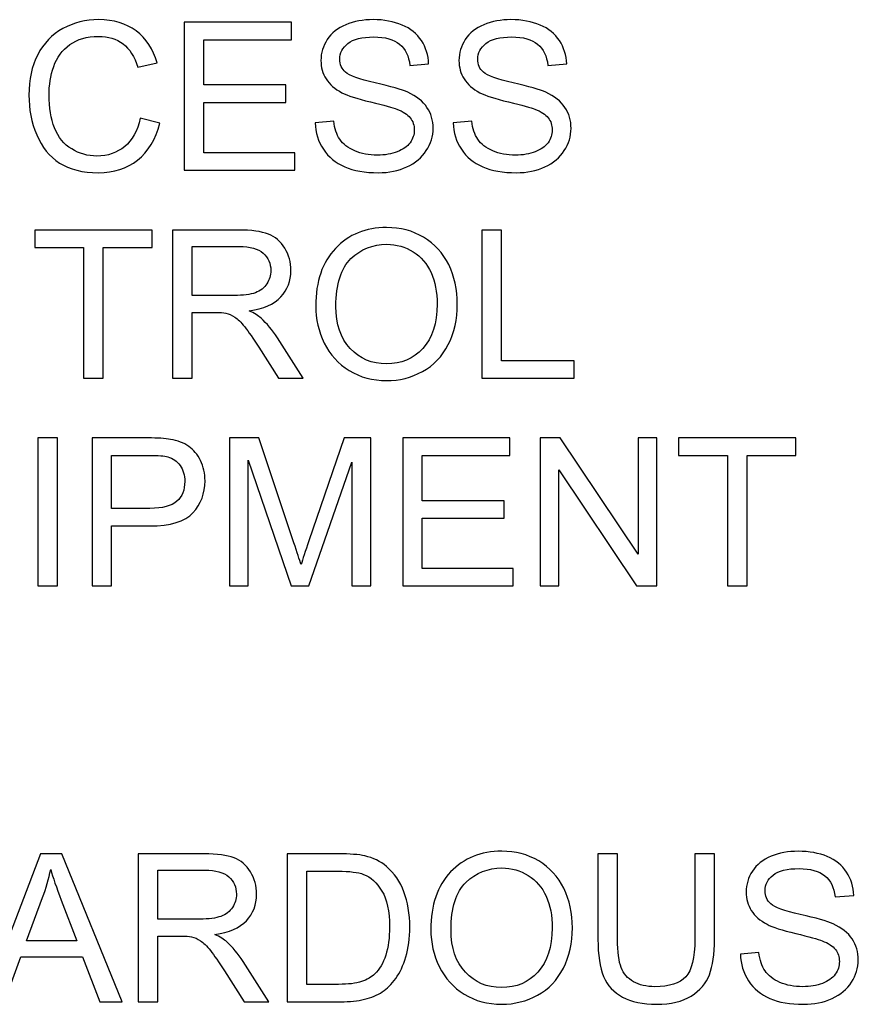
# Model space of a CAD drawing. Extents: x 53 to 296, y 22 to 266.
# Drawn here: x 105 to 114, y 174 to 184 of the extents above; entities that cross this region are included whole.
import ezdxf

# ---------------------------------------------------------------- set-up
doc = ezdxf.new("R2010")
doc.units = 0
doc.header["$LTSCALE"] = 23.1
doc.layers.add('Ebene_1', color=7, linetype='CONTINUOUS')

msp = doc.modelspace()

# ---------------------------------------------------------------- linework, layer by layer
at = {"layer": 'Ebene_1', "color": 2, "linetype": 'CONTINUOUS'}
for points, knots in [([(106.645, 183.465), (106.645, 183.465), (106.845, 183.414), (106.845, 183.414), (106.845, 183.414), (106.803, 183.25), (106.727, 183.124), (106.618, 183.037), (106.618, 183.037), (106.509, 182.951), (106.376, 182.908), (106.218, 182.908), (106.218, 182.908), (106.054, 182.908), (105.922, 182.941), (105.819, 183.007), (105.819, 183.007), (105.717, 183.074), (105.639, 183.17), (105.586, 183.296), (105.586, 183.296), (105.533, 183.423), (105.506, 183.558), (105.506, 183.703), (105.506, 183.703), (105.506, 183.86), (105.536, 183.998), (105.596, 184.115), (105.596, 184.115), (105.656, 184.233), (105.742, 184.322), (105.854, 184.383), (105.854, 184.383), (105.965, 184.444), (106.087, 184.475), (106.221, 184.475), (106.221, 184.475), (106.372, 184.475), (106.5, 184.436), (106.603, 184.359), (106.603, 184.359), (106.707, 184.282), (106.778, 184.173), (106.819, 184.033), (106.819, 184.033), (106.819, 184.033), (106.622, 183.987), (106.622, 183.987), (106.622, 183.987), (106.587, 184.097), (106.536, 184.177), (106.469, 184.228), (106.469, 184.228), (106.402, 184.278), (106.318, 184.303), (106.217, 184.303), (106.217, 184.303), (106.1, 184.303), (106.003, 184.275), (105.925, 184.219), (105.925, 184.219), (105.847, 184.163), (105.792, 184.089), (105.76, 183.994), (105.76, 183.994), (105.728, 183.901), (105.712, 183.804), (105.712, 183.704), (105.712, 183.704), (105.712, 183.575), (105.731, 183.462), (105.769, 183.366), (105.769, 183.366), (105.806, 183.27), (105.865, 183.198), (105.944, 183.151), (105.944, 183.151), (106.023, 183.103), (106.109, 183.079), (106.201, 183.079), (106.201, 183.079), (106.314, 183.079), (106.408, 183.112), (106.486, 183.176), (106.486, 183.176), (106.564, 183.241), (106.617, 183.337), (106.645, 183.465)], [0, 0, 0, 0, 0.045455, 0.045455, 0.045455, 0.045455, 0.090909, 0.090909, 0.090909, 0.090909, 0.136364, 0.136364, 0.136364, 0.136364, 0.181818, 0.181818, 0.181818, 0.181818, 0.227273, 0.227273, 0.227273, 0.227273, 0.272727, 0.272727, 0.272727, 0.272727, 0.318182, 0.318182, 0.318182, 0.318182, 0.363636, 0.363636, 0.363636, 0.363636, 0.409091, 0.409091, 0.409091, 0.409091, 0.454545, 0.454545, 0.454545, 0.454545, 0.5, 0.5, 0.5, 0.5, 0.545455, 0.545455, 0.545455, 0.545455, 0.590909, 0.590909, 0.590909, 0.590909, 0.636364, 0.636364, 0.636364, 0.636364, 0.681818, 0.681818, 0.681818, 0.681818, 0.727273, 0.727273, 0.727273, 0.727273, 0.772727, 0.772727, 0.772727, 0.772727, 0.818182, 0.818182, 0.818182, 0.818182, 0.863636, 0.863636, 0.863636, 0.863636, 0.909091, 0.909091, 0.909091, 0.909091, 0.954545, 0.954545, 0.954545, 0.954545, 1, 1, 1, 1]), ([(107.096, 182.934), (107.096, 182.934), (107.096, 184.449), (107.096, 184.449), (107.096, 184.449), (107.096, 184.449), (108.192, 184.449), (108.192, 184.449), (108.192, 184.449), (108.192, 184.449), (108.192, 184.27), (108.192, 184.27), (108.192, 184.27), (108.192, 184.27), (107.297, 184.27), (107.297, 184.27), (107.297, 184.27), (107.297, 184.27), (107.297, 183.806), (107.297, 183.806), (107.297, 183.806), (107.297, 183.806), (108.135, 183.806), (108.135, 183.806), (108.135, 183.806), (108.135, 183.806), (108.135, 183.628), (108.135, 183.628), (108.135, 183.628), (108.135, 183.628), (107.297, 183.628), (107.297, 183.628), (107.297, 183.628), (107.297, 183.628), (107.297, 183.112), (107.297, 183.112), (107.297, 183.112), (107.297, 183.112), (108.227, 183.112), (108.227, 183.112), (108.227, 183.112), (108.227, 183.112), (108.227, 182.934), (108.227, 182.934), (108.227, 182.934), (108.227, 182.934), (107.096, 182.934), (107.096, 182.934)], [0, 0, 0, 0, 0.083333, 0.083333, 0.083333, 0.083333, 0.166667, 0.166667, 0.166667, 0.166667, 0.25, 0.25, 0.25, 0.25, 0.333333, 0.333333, 0.333333, 0.333333, 0.416667, 0.416667, 0.416667, 0.416667, 0.5, 0.5, 0.5, 0.5, 0.583333, 0.583333, 0.583333, 0.583333, 0.666667, 0.666667, 0.666667, 0.666667, 0.75, 0.75, 0.75, 0.75, 0.833333, 0.833333, 0.833333, 0.833333, 0.916667, 0.916667, 0.916667, 0.916667, 1, 1, 1, 1]), ([(108.436, 183.42), (108.436, 183.42), (108.625, 183.437), (108.625, 183.437), (108.625, 183.437), (108.634, 183.361), (108.654, 183.299), (108.687, 183.25), (108.687, 183.25), (108.72, 183.202), (108.771, 183.163), (108.84, 183.133), (108.84, 183.133), (108.908, 183.103), (108.986, 183.088), (109.072, 183.088), (109.072, 183.088), (109.149, 183.088), (109.216, 183.099), (109.275, 183.122), (109.275, 183.122), (109.333, 183.145), (109.377, 183.176), (109.406, 183.215), (109.406, 183.215), (109.434, 183.255), (109.449, 183.298), (109.449, 183.345), (109.449, 183.345), (109.449, 183.393), (109.435, 183.434), (109.407, 183.47), (109.407, 183.47), (109.379, 183.505), (109.334, 183.535), (109.271, 183.559), (109.271, 183.559), (109.23, 183.575), (109.14, 183.599), (109.001, 183.633), (109.001, 183.633), (108.862, 183.666), (108.764, 183.698), (108.709, 183.727), (108.709, 183.727), (108.636, 183.765), (108.582, 183.812), (108.547, 183.868), (108.547, 183.868), (108.511, 183.924), (108.494, 183.987), (108.494, 184.057), (108.494, 184.057), (108.494, 184.133), (108.515, 184.205), (108.559, 184.271), (108.559, 184.271), (108.602, 184.338), (108.665, 184.388), (108.749, 184.423), (108.749, 184.423), (108.832, 184.457), (108.925, 184.475), (109.027, 184.475), (109.027, 184.475), (109.139, 184.475), (109.238, 184.456), (109.324, 184.42), (109.324, 184.42), (109.41, 184.384), (109.476, 184.331), (109.522, 184.261), (109.522, 184.261), (109.568, 184.19), (109.593, 184.111), (109.596, 184.022), (109.596, 184.022), (109.596, 184.022), (109.404, 184.007), (109.404, 184.007), (109.404, 184.007), (109.393, 184.103), (109.359, 184.176), (109.299, 184.224), (109.299, 184.224), (109.239, 184.273), (109.152, 184.298), (109.035, 184.298), (109.035, 184.298), (108.914, 184.298), (108.826, 184.276), (108.77, 184.231), (108.77, 184.231), (108.715, 184.187), (108.687, 184.133), (108.687, 184.07), (108.687, 184.07), (108.687, 184.016), (108.706, 183.971), (108.746, 183.936), (108.746, 183.936), (108.784, 183.901), (108.885, 183.865), (109.048, 183.828), (109.048, 183.828), (109.211, 183.791), (109.323, 183.759), (109.383, 183.732), (109.383, 183.732), (109.471, 183.691), (109.537, 183.639), (109.579, 183.577), (109.579, 183.577), (109.621, 183.515), (109.642, 183.443), (109.642, 183.362), (109.642, 183.362), (109.642, 183.281), (109.619, 183.205), (109.572, 183.134), (109.572, 183.134), (109.526, 183.062), (109.46, 183.007), (109.373, 182.967), (109.373, 182.967), (109.287, 182.928), (109.19, 182.908), (109.082, 182.908), (109.082, 182.908), (108.944, 182.908), (108.83, 182.928), (108.737, 182.968), (108.737, 182.968), (108.644, 183.008), (108.572, 183.068), (108.519, 183.148), (108.519, 183.148), (108.466, 183.228), (108.438, 183.319), (108.436, 183.42)], [0, 0, 0, 0, 0.028571, 0.028571, 0.028571, 0.028571, 0.057143, 0.057143, 0.057143, 0.057143, 0.085714, 0.085714, 0.085714, 0.085714, 0.114286, 0.114286, 0.114286, 0.114286, 0.142857, 0.142857, 0.142857, 0.142857, 0.171429, 0.171429, 0.171429, 0.171429, 0.2, 0.2, 0.2, 0.2, 0.228571, 0.228571, 0.228571, 0.228571, 0.257143, 0.257143, 0.257143, 0.257143, 0.285714, 0.285714, 0.285714, 0.285714, 0.314286, 0.314286, 0.314286, 0.314286, 0.342857, 0.342857, 0.342857, 0.342857, 0.371429, 0.371429, 0.371429, 0.371429, 0.4, 0.4, 0.4, 0.4, 0.428571, 0.428571, 0.428571, 0.428571, 0.457143, 0.457143, 0.457143, 0.457143, 0.485714, 0.485714, 0.485714, 0.485714, 0.514286, 0.514286, 0.514286, 0.514286, 0.542857, 0.542857, 0.542857, 0.542857, 0.571429, 0.571429, 0.571429, 0.571429, 0.6, 0.6, 0.6, 0.6, 0.628571, 0.628571, 0.628571, 0.628571, 0.657143, 0.657143, 0.657143, 0.657143, 0.685714, 0.685714, 0.685714, 0.685714, 0.714286, 0.714286, 0.714286, 0.714286, 0.742857, 0.742857, 0.742857, 0.742857, 0.771429, 0.771429, 0.771429, 0.771429, 0.8, 0.8, 0.8, 0.8, 0.828571, 0.828571, 0.828571, 0.828571, 0.857143, 0.857143, 0.857143, 0.857143, 0.885714, 0.885714, 0.885714, 0.885714, 0.914286, 0.914286, 0.914286, 0.914286, 0.942857, 0.942857, 0.942857, 0.942857, 0.971429, 0.971429, 0.971429, 0.971429, 1, 1, 1, 1]), ([(109.848, 183.42), (109.848, 183.42), (110.037, 183.437), (110.037, 183.437), (110.037, 183.437), (110.046, 183.361), (110.066, 183.299), (110.099, 183.25), (110.099, 183.25), (110.132, 183.202), (110.183, 183.163), (110.251, 183.133), (110.251, 183.133), (110.32, 183.103), (110.398, 183.088), (110.484, 183.088), (110.484, 183.088), (110.561, 183.088), (110.628, 183.099), (110.686, 183.122), (110.686, 183.122), (110.745, 183.145), (110.789, 183.176), (110.817, 183.215), (110.817, 183.215), (110.846, 183.255), (110.86, 183.298), (110.86, 183.345), (110.86, 183.345), (110.86, 183.393), (110.847, 183.434), (110.819, 183.47), (110.819, 183.47), (110.791, 183.505), (110.746, 183.535), (110.683, 183.559), (110.683, 183.559), (110.642, 183.575), (110.552, 183.599), (110.413, 183.633), (110.413, 183.633), (110.274, 183.666), (110.176, 183.698), (110.12, 183.727), (110.12, 183.727), (110.048, 183.765), (109.994, 183.812), (109.958, 183.868), (109.958, 183.868), (109.923, 183.924), (109.906, 183.987), (109.906, 184.057), (109.906, 184.057), (109.906, 184.133), (109.927, 184.205), (109.97, 184.271), (109.97, 184.271), (110.014, 184.338), (110.077, 184.388), (110.161, 184.423), (110.161, 184.423), (110.244, 184.457), (110.337, 184.475), (110.438, 184.475), (110.438, 184.475), (110.551, 184.475), (110.65, 184.456), (110.736, 184.42), (110.736, 184.42), (110.822, 184.384), (110.888, 184.331), (110.934, 184.261), (110.934, 184.261), (110.98, 184.19), (111.005, 184.111), (111.008, 184.022), (111.008, 184.022), (111.008, 184.022), (110.816, 184.007), (110.816, 184.007), (110.816, 184.007), (110.805, 184.103), (110.77, 184.176), (110.711, 184.224), (110.711, 184.224), (110.651, 184.273), (110.563, 184.298), (110.447, 184.298), (110.447, 184.298), (110.326, 184.298), (110.237, 184.276), (110.182, 184.231), (110.182, 184.231), (110.126, 184.187), (110.098, 184.133), (110.098, 184.07), (110.098, 184.07), (110.098, 184.016), (110.118, 183.971), (110.157, 183.936), (110.157, 183.936), (110.196, 183.901), (110.297, 183.865), (110.46, 183.828), (110.46, 183.828), (110.623, 183.791), (110.734, 183.759), (110.795, 183.732), (110.795, 183.732), (110.883, 183.691), (110.948, 183.639), (110.99, 183.577), (110.99, 183.577), (111.032, 183.515), (111.053, 183.443), (111.053, 183.362), (111.053, 183.362), (111.053, 183.281), (111.03, 183.205), (110.984, 183.134), (110.984, 183.134), (110.938, 183.062), (110.872, 183.007), (110.785, 182.967), (110.785, 182.967), (110.699, 182.928), (110.601, 182.908), (110.494, 182.908), (110.494, 182.908), (110.356, 182.908), (110.241, 182.928), (110.149, 182.968), (110.149, 182.968), (110.056, 183.008), (109.983, 183.068), (109.931, 183.148), (109.931, 183.148), (109.878, 183.228), (109.85, 183.319), (109.848, 183.42)], [0, 0, 0, 0, 0.028571, 0.028571, 0.028571, 0.028571, 0.057143, 0.057143, 0.057143, 0.057143, 0.085714, 0.085714, 0.085714, 0.085714, 0.114286, 0.114286, 0.114286, 0.114286, 0.142857, 0.142857, 0.142857, 0.142857, 0.171429, 0.171429, 0.171429, 0.171429, 0.2, 0.2, 0.2, 0.2, 0.228571, 0.228571, 0.228571, 0.228571, 0.257143, 0.257143, 0.257143, 0.257143, 0.285714, 0.285714, 0.285714, 0.285714, 0.314286, 0.314286, 0.314286, 0.314286, 0.342857, 0.342857, 0.342857, 0.342857, 0.371429, 0.371429, 0.371429, 0.371429, 0.4, 0.4, 0.4, 0.4, 0.428571, 0.428571, 0.428571, 0.428571, 0.457143, 0.457143, 0.457143, 0.457143, 0.485714, 0.485714, 0.485714, 0.485714, 0.514286, 0.514286, 0.514286, 0.514286, 0.542857, 0.542857, 0.542857, 0.542857, 0.571429, 0.571429, 0.571429, 0.571429, 0.6, 0.6, 0.6, 0.6, 0.628571, 0.628571, 0.628571, 0.628571, 0.657143, 0.657143, 0.657143, 0.657143, 0.685714, 0.685714, 0.685714, 0.685714, 0.714286, 0.714286, 0.714286, 0.714286, 0.742857, 0.742857, 0.742857, 0.742857, 0.771429, 0.771429, 0.771429, 0.771429, 0.8, 0.8, 0.8, 0.8, 0.828571, 0.828571, 0.828571, 0.828571, 0.857143, 0.857143, 0.857143, 0.857143, 0.885714, 0.885714, 0.885714, 0.885714, 0.914286, 0.914286, 0.914286, 0.914286, 0.942857, 0.942857, 0.942857, 0.942857, 0.971429, 0.971429, 0.971429, 0.971429, 1, 1, 1, 1]), ([(108.441, 181.544), (108.441, 181.795), (108.508, 181.992), (108.643, 182.134), (108.643, 182.134), (108.778, 182.276), (108.952, 182.347), (109.166, 182.347), (109.166, 182.347), (109.306, 182.347), (109.432, 182.314), (109.544, 182.247), (109.544, 182.247), (109.657, 182.18), (109.742, 182.087), (109.801, 181.967), (109.801, 181.967), (109.86, 181.848), (109.889, 181.712), (109.889, 181.561), (109.889, 181.561), (109.889, 181.407), (109.859, 181.27), (109.797, 181.149), (109.797, 181.149), (109.735, 181.027), (109.647, 180.936), (109.533, 180.873), (109.533, 180.873), (109.419, 180.811), (109.297, 180.78), (109.165, 180.78), (109.165, 180.78), (109.022, 180.78), (108.895, 180.814), (108.783, 180.883), (108.783, 180.883), (108.67, 180.952), (108.585, 181.046), (108.528, 181.165), (108.528, 181.165), (108.47, 181.284), (108.441, 181.41), (108.441, 181.544)], [0, 0, 0, 0, 0.090909, 0.090909, 0.090909, 0.090909, 0.181818, 0.181818, 0.181818, 0.181818, 0.272727, 0.272727, 0.272727, 0.272727, 0.363636, 0.363636, 0.363636, 0.363636, 0.454545, 0.454545, 0.454545, 0.454545, 0.545455, 0.545455, 0.545455, 0.545455, 0.636364, 0.636364, 0.636364, 0.636364, 0.727273, 0.727273, 0.727273, 0.727273, 0.818182, 0.818182, 0.818182, 0.818182, 0.909091, 0.909091, 0.909091, 0.909091, 1, 1, 1, 1]), ([(106.066, 180.806), (106.066, 180.806), (106.066, 182.142), (106.066, 182.142), (106.066, 182.142), (106.066, 182.142), (105.567, 182.142), (105.567, 182.142), (105.567, 182.142), (105.567, 182.142), (105.567, 182.321), (105.567, 182.321), (105.567, 182.321), (105.567, 182.321), (106.767, 182.321), (106.767, 182.321), (106.767, 182.321), (106.767, 182.321), (106.767, 182.142), (106.767, 182.142), (106.767, 182.142), (106.767, 182.142), (106.266, 182.142), (106.266, 182.142), (106.266, 182.142), (106.266, 182.142), (106.266, 180.806), (106.266, 180.806), (106.266, 180.806), (106.266, 180.806), (106.066, 180.806), (106.066, 180.806)], [0, 0, 0, 0, 0.125, 0.125, 0.125, 0.125, 0.25, 0.25, 0.25, 0.25, 0.375, 0.375, 0.375, 0.375, 0.5, 0.5, 0.5, 0.5, 0.625, 0.625, 0.625, 0.625, 0.75, 0.75, 0.75, 0.75, 0.875, 0.875, 0.875, 0.875, 1, 1, 1, 1]), ([(106.976, 180.806), (106.976, 180.806), (106.976, 182.321), (106.976, 182.321), (106.976, 182.321), (106.976, 182.321), (107.648, 182.321), (107.648, 182.321), (107.648, 182.321), (107.783, 182.321), (107.886, 182.307), (107.956, 182.28), (107.956, 182.28), (108.026, 182.253), (108.082, 182.205), (108.125, 182.136), (108.125, 182.136), (108.167, 182.067), (108.187, 181.991), (108.187, 181.907), (108.187, 181.907), (108.187, 181.8), (108.153, 181.709), (108.083, 181.636), (108.083, 181.636), (108.014, 181.562), (107.906, 181.515), (107.761, 181.495), (107.761, 181.495), (107.814, 181.469), (107.854, 181.444), (107.881, 181.419), (107.881, 181.419), (107.94, 181.366), (107.995, 181.298), (108.048, 181.218), (108.048, 181.218), (108.048, 181.218), (108.312, 180.806), (108.312, 180.806), (108.312, 180.806), (108.312, 180.806), (108.059, 180.806), (108.059, 180.806), (108.059, 180.806), (108.059, 180.806), (107.859, 181.121), (107.859, 181.121), (107.859, 181.121), (107.8, 181.212), (107.752, 181.281), (107.714, 181.329), (107.714, 181.329), (107.676, 181.378), (107.642, 181.412), (107.612, 181.431), (107.612, 181.431), (107.582, 181.45), (107.552, 181.463), (107.521, 181.471), (107.521, 181.471), (107.498, 181.476), (107.461, 181.478), (107.409, 181.478), (107.409, 181.478), (107.409, 181.478), (107.177, 181.478), (107.177, 181.478), (107.177, 181.478), (107.177, 181.478), (107.177, 180.806), (107.177, 180.806), (107.177, 180.806), (107.177, 180.806), (106.976, 180.806), (106.976, 180.806)], [0, 0, 0, 0, 0.052632, 0.052632, 0.052632, 0.052632, 0.105263, 0.105263, 0.105263, 0.105263, 0.157895, 0.157895, 0.157895, 0.157895, 0.210526, 0.210526, 0.210526, 0.210526, 0.263158, 0.263158, 0.263158, 0.263158, 0.315789, 0.315789, 0.315789, 0.315789, 0.368421, 0.368421, 0.368421, 0.368421, 0.421053, 0.421053, 0.421053, 0.421053, 0.473684, 0.473684, 0.473684, 0.473684, 0.526316, 0.526316, 0.526316, 0.526316, 0.578947, 0.578947, 0.578947, 0.578947, 0.631579, 0.631579, 0.631579, 0.631579, 0.684211, 0.684211, 0.684211, 0.684211, 0.736842, 0.736842, 0.736842, 0.736842, 0.789474, 0.789474, 0.789474, 0.789474, 0.842105, 0.842105, 0.842105, 0.842105, 0.894737, 0.894737, 0.894737, 0.894737, 0.947368, 0.947368, 0.947368, 0.947368, 1, 1, 1, 1]), ([(110.139, 180.806), (110.139, 180.806), (110.139, 182.321), (110.139, 182.321), (110.139, 182.321), (110.139, 182.321), (110.34, 182.321), (110.34, 182.321), (110.34, 182.321), (110.34, 182.321), (110.34, 180.984), (110.34, 180.984), (110.34, 180.984), (110.34, 180.984), (111.086, 180.984), (111.086, 180.984), (111.086, 180.984), (111.086, 180.984), (111.086, 180.806), (111.086, 180.806), (111.086, 180.806), (111.086, 180.806), (110.139, 180.806), (110.139, 180.806)], [0, 0, 0, 0, 0.166667, 0.166667, 0.166667, 0.166667, 0.333333, 0.333333, 0.333333, 0.333333, 0.5, 0.5, 0.5, 0.5, 0.666667, 0.666667, 0.666667, 0.666667, 0.833333, 0.833333, 0.833333, 0.833333, 1, 1, 1, 1]), ([(107.177, 181.652), (107.177, 181.652), (107.608, 181.652), (107.608, 181.652), (107.608, 181.652), (107.699, 181.652), (107.771, 181.661), (107.823, 181.68), (107.823, 181.68), (107.874, 181.7), (107.914, 181.73), (107.941, 181.771), (107.941, 181.771), (107.967, 181.813), (107.981, 181.858), (107.981, 181.907), (107.981, 181.907), (107.981, 181.979), (107.955, 182.038), (107.903, 182.084), (107.903, 182.084), (107.851, 182.13), (107.769, 182.153), (107.656, 182.153), (107.656, 182.153), (107.656, 182.153), (107.177, 182.153), (107.177, 182.153), (107.177, 182.153), (107.177, 182.153), (107.177, 181.652), (107.177, 181.652)], [0, 0, 0, 0, 0.125, 0.125, 0.125, 0.125, 0.25, 0.25, 0.25, 0.25, 0.375, 0.375, 0.375, 0.375, 0.5, 0.5, 0.5, 0.5, 0.625, 0.625, 0.625, 0.625, 0.75, 0.75, 0.75, 0.75, 0.875, 0.875, 0.875, 0.875, 1, 1, 1, 1]), ([(108.647, 181.54), (108.647, 181.358), (108.696, 181.214), (108.794, 181.109), (108.794, 181.109), (108.893, 181.004), (109.016, 180.951), (109.164, 180.951), (109.164, 180.951), (109.315, 180.951), (109.439, 181.004), (109.537, 181.11), (109.537, 181.11), (109.634, 181.217), (109.683, 181.367), (109.683, 181.562), (109.683, 181.562), (109.683, 181.685), (109.662, 181.793), (109.62, 181.885), (109.62, 181.885), (109.579, 181.977), (109.518, 182.048), (109.438, 182.099), (109.438, 182.099), (109.357, 182.149), (109.267, 182.175), (109.167, 182.175), (109.167, 182.175), (109.025, 182.175), (108.903, 182.126), (108.801, 182.029), (108.801, 182.029), (108.699, 181.931), (108.647, 181.768), (108.647, 181.54)], [0, 0, 0, 0, 0.111111, 0.111111, 0.111111, 0.111111, 0.222222, 0.222222, 0.222222, 0.222222, 0.333333, 0.333333, 0.333333, 0.333333, 0.444444, 0.444444, 0.444444, 0.444444, 0.555556, 0.555556, 0.555556, 0.555556, 0.666667, 0.666667, 0.666667, 0.666667, 0.777778, 0.777778, 0.777778, 0.777778, 0.888889, 0.888889, 0.888889, 0.888889, 1, 1, 1, 1]), ([(105.598, 178.678), (105.598, 178.678), (105.598, 180.193), (105.598, 180.193), (105.598, 180.193), (105.598, 180.193), (105.798, 180.193), (105.798, 180.193), (105.798, 180.193), (105.798, 180.193), (105.798, 178.678), (105.798, 178.678), (105.798, 178.678), (105.798, 178.678), (105.598, 178.678), (105.598, 178.678)], [0, 0, 0, 0, 0.25, 0.25, 0.25, 0.25, 0.5, 0.5, 0.5, 0.5, 0.75, 0.75, 0.75, 0.75, 1, 1, 1, 1]), ([(106.152, 178.678), (106.152, 178.678), (106.152, 180.193), (106.152, 180.193), (106.152, 180.193), (106.152, 180.193), (106.723, 180.193), (106.723, 180.193), (106.723, 180.193), (106.824, 180.193), (106.901, 180.188), (106.954, 180.178), (106.954, 180.178), (107.028, 180.166), (107.09, 180.142), (107.141, 180.107), (107.141, 180.107), (107.191, 180.073), (107.231, 180.024), (107.262, 179.961), (107.262, 179.961), (107.293, 179.899), (107.308, 179.83), (107.308, 179.755), (107.308, 179.755), (107.308, 179.626), (107.267, 179.516), (107.185, 179.427), (107.185, 179.427), (107.103, 179.338), (106.955, 179.293), (106.741, 179.293), (106.741, 179.293), (106.741, 179.293), (106.352, 179.293), (106.352, 179.293), (106.352, 179.293), (106.352, 179.293), (106.352, 178.678), (106.352, 178.678), (106.352, 178.678), (106.352, 178.678), (106.152, 178.678), (106.152, 178.678)], [0, 0, 0, 0, 0.090909, 0.090909, 0.090909, 0.090909, 0.181818, 0.181818, 0.181818, 0.181818, 0.272727, 0.272727, 0.272727, 0.272727, 0.363636, 0.363636, 0.363636, 0.363636, 0.454545, 0.454545, 0.454545, 0.454545, 0.545455, 0.545455, 0.545455, 0.545455, 0.636364, 0.636364, 0.636364, 0.636364, 0.727273, 0.727273, 0.727273, 0.727273, 0.818182, 0.818182, 0.818182, 0.818182, 0.909091, 0.909091, 0.909091, 0.909091, 1, 1, 1, 1]), ([(107.557, 178.678), (107.557, 178.678), (107.557, 180.193), (107.557, 180.193), (107.557, 180.193), (107.557, 180.193), (107.859, 180.193), (107.859, 180.193), (107.859, 180.193), (107.859, 180.193), (108.217, 179.12), (108.217, 179.12), (108.217, 179.12), (108.251, 179.02), (108.275, 178.945), (108.29, 178.896), (108.29, 178.896), (108.307, 178.951), (108.334, 179.032), (108.37, 179.139), (108.37, 179.139), (108.37, 179.139), (108.733, 180.193), (108.733, 180.193), (108.733, 180.193), (108.733, 180.193), (109.003, 180.193), (109.003, 180.193), (109.003, 180.193), (109.003, 180.193), (109.003, 178.678), (109.003, 178.678), (109.003, 178.678), (109.003, 178.678), (108.81, 178.678), (108.81, 178.678), (108.81, 178.678), (108.81, 178.678), (108.81, 179.946), (108.81, 179.946), (108.81, 179.946), (108.81, 179.946), (108.369, 178.678), (108.369, 178.678), (108.369, 178.678), (108.369, 178.678), (108.188, 178.678), (108.188, 178.678), (108.188, 178.678), (108.188, 178.678), (107.75, 179.967), (107.75, 179.967), (107.75, 179.967), (107.75, 179.967), (107.75, 178.678), (107.75, 178.678), (107.75, 178.678), (107.75, 178.678), (107.557, 178.678), (107.557, 178.678)], [0, 0, 0, 0, 0.066667, 0.066667, 0.066667, 0.066667, 0.133333, 0.133333, 0.133333, 0.133333, 0.2, 0.2, 0.2, 0.2, 0.266667, 0.266667, 0.266667, 0.266667, 0.333333, 0.333333, 0.333333, 0.333333, 0.4, 0.4, 0.4, 0.4, 0.466667, 0.466667, 0.466667, 0.466667, 0.533333, 0.533333, 0.533333, 0.533333, 0.6, 0.6, 0.6, 0.6, 0.666667, 0.666667, 0.666667, 0.666667, 0.733333, 0.733333, 0.733333, 0.733333, 0.8, 0.8, 0.8, 0.8, 0.866667, 0.866667, 0.866667, 0.866667, 0.933333, 0.933333, 0.933333, 0.933333, 1, 1, 1, 1]), ([(109.331, 178.678), (109.331, 178.678), (109.331, 180.193), (109.331, 180.193), (109.331, 180.193), (109.331, 180.193), (110.426, 180.193), (110.426, 180.193), (110.426, 180.193), (110.426, 180.193), (110.426, 180.014), (110.426, 180.014), (110.426, 180.014), (110.426, 180.014), (109.531, 180.014), (109.531, 180.014), (109.531, 180.014), (109.531, 180.014), (109.531, 179.55), (109.531, 179.55), (109.531, 179.55), (109.531, 179.55), (110.369, 179.55), (110.369, 179.55), (110.369, 179.55), (110.369, 179.55), (110.369, 179.372), (110.369, 179.372), (110.369, 179.372), (110.369, 179.372), (109.531, 179.372), (109.531, 179.372), (109.531, 179.372), (109.531, 179.372), (109.531, 178.856), (109.531, 178.856), (109.531, 178.856), (109.531, 178.856), (110.461, 178.856), (110.461, 178.856), (110.461, 178.856), (110.461, 178.856), (110.461, 178.678), (110.461, 178.678), (110.461, 178.678), (110.461, 178.678), (109.331, 178.678), (109.331, 178.678)], [0, 0, 0, 0, 0.083333, 0.083333, 0.083333, 0.083333, 0.166667, 0.166667, 0.166667, 0.166667, 0.25, 0.25, 0.25, 0.25, 0.333333, 0.333333, 0.333333, 0.333333, 0.416667, 0.416667, 0.416667, 0.416667, 0.5, 0.5, 0.5, 0.5, 0.583333, 0.583333, 0.583333, 0.583333, 0.666667, 0.666667, 0.666667, 0.666667, 0.75, 0.75, 0.75, 0.75, 0.833333, 0.833333, 0.833333, 0.833333, 0.916667, 0.916667, 0.916667, 0.916667, 1, 1, 1, 1]), ([(110.736, 178.678), (110.736, 178.678), (110.736, 180.193), (110.736, 180.193), (110.736, 180.193), (110.736, 180.193), (110.942, 180.193), (110.942, 180.193), (110.942, 180.193), (110.942, 180.193), (111.738, 179.003), (111.738, 179.003), (111.738, 179.003), (111.738, 179.003), (111.738, 180.193), (111.738, 180.193), (111.738, 180.193), (111.738, 180.193), (111.93, 180.193), (111.93, 180.193), (111.93, 180.193), (111.93, 180.193), (111.93, 178.678), (111.93, 178.678), (111.93, 178.678), (111.93, 178.678), (111.724, 178.678), (111.724, 178.678), (111.724, 178.678), (111.724, 178.678), (110.928, 179.868), (110.928, 179.868), (110.928, 179.868), (110.928, 179.868), (110.928, 178.678), (110.928, 178.678), (110.928, 178.678), (110.928, 178.678), (110.736, 178.678), (110.736, 178.678)], [0, 0, 0, 0, 0.1, 0.1, 0.1, 0.1, 0.2, 0.2, 0.2, 0.2, 0.3, 0.3, 0.3, 0.3, 0.4, 0.4, 0.4, 0.4, 0.5, 0.5, 0.5, 0.5, 0.6, 0.6, 0.6, 0.6, 0.7, 0.7, 0.7, 0.7, 0.8, 0.8, 0.8, 0.8, 0.9, 0.9, 0.9, 0.9, 1, 1, 1, 1]), ([(112.652, 178.678), (112.652, 178.678), (112.652, 180.014), (112.652, 180.014), (112.652, 180.014), (112.652, 180.014), (112.153, 180.014), (112.153, 180.014), (112.153, 180.014), (112.153, 180.014), (112.153, 180.193), (112.153, 180.193), (112.153, 180.193), (112.153, 180.193), (113.354, 180.193), (113.354, 180.193), (113.354, 180.193), (113.354, 180.193), (113.354, 180.014), (113.354, 180.014), (113.354, 180.014), (113.354, 180.014), (112.853, 180.014), (112.853, 180.014), (112.853, 180.014), (112.853, 180.014), (112.853, 178.678), (112.853, 178.678), (112.853, 178.678), (112.853, 178.678), (112.652, 178.678), (112.652, 178.678)], [0, 0, 0, 0, 0.125, 0.125, 0.125, 0.125, 0.25, 0.25, 0.25, 0.25, 0.375, 0.375, 0.375, 0.375, 0.5, 0.5, 0.5, 0.5, 0.625, 0.625, 0.625, 0.625, 0.75, 0.75, 0.75, 0.75, 0.875, 0.875, 0.875, 0.875, 1, 1, 1, 1]), ([(106.352, 179.472), (106.352, 179.472), (106.744, 179.472), (106.744, 179.472), (106.744, 179.472), (106.873, 179.472), (106.965, 179.496), (107.02, 179.545), (107.02, 179.545), (107.074, 179.593), (107.101, 179.661), (107.101, 179.748), (107.101, 179.748), (107.101, 179.812), (107.085, 179.866), (107.053, 179.911), (107.053, 179.911), (107.021, 179.956), (106.979, 179.986), (106.927, 180), (106.927, 180), (106.893, 180.009), (106.831, 180.014), (106.74, 180.014), (106.74, 180.014), (106.74, 180.014), (106.352, 180.014), (106.352, 180.014), (106.352, 180.014), (106.352, 180.014), (106.352, 179.472), (106.352, 179.472)], [0, 0, 0, 0, 0.125, 0.125, 0.125, 0.125, 0.25, 0.25, 0.25, 0.25, 0.375, 0.375, 0.375, 0.375, 0.5, 0.5, 0.5, 0.5, 0.625, 0.625, 0.625, 0.625, 0.75, 0.75, 0.75, 0.75, 0.875, 0.875, 0.875, 0.875, 1, 1, 1, 1]), ([(105.044, 174.421), (105.044, 174.421), (105.626, 175.936), (105.626, 175.936), (105.626, 175.936), (105.626, 175.936), (105.842, 175.936), (105.842, 175.936), (105.842, 175.936), (105.842, 175.936), (106.462, 174.421), (106.462, 174.421), (106.462, 174.421), (106.462, 174.421), (106.233, 174.421), (106.233, 174.421), (106.233, 174.421), (106.233, 174.421), (106.056, 174.88), (106.056, 174.88), (106.056, 174.88), (106.056, 174.88), (105.423, 174.88), (105.423, 174.88), (105.423, 174.88), (105.423, 174.88), (105.257, 174.421), (105.257, 174.421), (105.257, 174.421), (105.257, 174.421), (105.044, 174.421), (105.044, 174.421)], [0, 0, 0, 0, 0.125, 0.125, 0.125, 0.125, 0.25, 0.25, 0.25, 0.25, 0.375, 0.375, 0.375, 0.375, 0.5, 0.5, 0.5, 0.5, 0.625, 0.625, 0.625, 0.625, 0.75, 0.75, 0.75, 0.75, 0.875, 0.875, 0.875, 0.875, 1, 1, 1, 1]), ([(106.625, 174.421), (106.625, 174.421), (106.625, 175.936), (106.625, 175.936), (106.625, 175.936), (106.625, 175.936), (107.297, 175.936), (107.297, 175.936), (107.297, 175.936), (107.432, 175.936), (107.535, 175.923), (107.605, 175.896), (107.605, 175.896), (107.675, 175.868), (107.731, 175.82), (107.773, 175.752), (107.773, 175.752), (107.815, 175.683), (107.836, 175.606), (107.836, 175.523), (107.836, 175.523), (107.836, 175.415), (107.801, 175.325), (107.732, 175.251), (107.732, 175.251), (107.662, 175.178), (107.555, 175.131), (107.409, 175.111), (107.409, 175.111), (107.463, 175.085), (107.503, 175.06), (107.53, 175.035), (107.53, 175.035), (107.589, 174.982), (107.644, 174.914), (107.697, 174.834), (107.697, 174.834), (107.697, 174.834), (107.96, 174.421), (107.96, 174.421), (107.96, 174.421), (107.96, 174.421), (107.708, 174.421), (107.708, 174.421), (107.708, 174.421), (107.708, 174.421), (107.508, 174.737), (107.508, 174.737), (107.508, 174.737), (107.449, 174.827), (107.401, 174.897), (107.363, 174.945), (107.363, 174.945), (107.325, 174.993), (107.291, 175.027), (107.261, 175.046), (107.261, 175.046), (107.231, 175.066), (107.201, 175.079), (107.17, 175.087), (107.17, 175.087), (107.147, 175.092), (107.11, 175.094), (107.058, 175.094), (107.058, 175.094), (107.058, 175.094), (106.825, 175.094), (106.825, 175.094), (106.825, 175.094), (106.825, 175.094), (106.825, 174.421), (106.825, 174.421), (106.825, 174.421), (106.825, 174.421), (106.625, 174.421), (106.625, 174.421)], [0, 0, 0, 0, 0.052632, 0.052632, 0.052632, 0.052632, 0.105263, 0.105263, 0.105263, 0.105263, 0.157895, 0.157895, 0.157895, 0.157895, 0.210526, 0.210526, 0.210526, 0.210526, 0.263158, 0.263158, 0.263158, 0.263158, 0.315789, 0.315789, 0.315789, 0.315789, 0.368421, 0.368421, 0.368421, 0.368421, 0.421053, 0.421053, 0.421053, 0.421053, 0.473684, 0.473684, 0.473684, 0.473684, 0.526316, 0.526316, 0.526316, 0.526316, 0.578947, 0.578947, 0.578947, 0.578947, 0.631579, 0.631579, 0.631579, 0.631579, 0.684211, 0.684211, 0.684211, 0.684211, 0.736842, 0.736842, 0.736842, 0.736842, 0.789474, 0.789474, 0.789474, 0.789474, 0.842105, 0.842105, 0.842105, 0.842105, 0.894737, 0.894737, 0.894737, 0.894737, 0.947368, 0.947368, 0.947368, 0.947368, 1, 1, 1, 1]), ([(108.15, 174.421), (108.15, 174.421), (108.15, 175.936), (108.15, 175.936), (108.15, 175.936), (108.15, 175.936), (108.672, 175.936), (108.672, 175.936), (108.672, 175.936), (108.79, 175.936), (108.88, 175.929), (108.942, 175.915), (108.942, 175.915), (109.029, 175.895), (109.103, 175.859), (109.164, 175.806), (109.164, 175.806), (109.244, 175.739), (109.304, 175.652), (109.343, 175.547), (109.343, 175.547), (109.383, 175.442), (109.403, 175.322), (109.403, 175.187), (109.403, 175.187), (109.403, 175.072), (109.39, 174.97), (109.362, 174.881), (109.362, 174.881), (109.336, 174.793), (109.301, 174.719), (109.259, 174.66), (109.259, 174.66), (109.217, 174.602), (109.171, 174.556), (109.121, 174.523), (109.121, 174.523), (109.071, 174.49), (109.011, 174.464), (108.94, 174.447), (108.94, 174.447), (108.87, 174.43), (108.789, 174.421), (108.697, 174.421), (108.697, 174.421), (108.697, 174.421), (108.15, 174.421), (108.15, 174.421)], [0, 0, 0, 0, 0.083333, 0.083333, 0.083333, 0.083333, 0.166667, 0.166667, 0.166667, 0.166667, 0.25, 0.25, 0.25, 0.25, 0.333333, 0.333333, 0.333333, 0.333333, 0.416667, 0.416667, 0.416667, 0.416667, 0.5, 0.5, 0.5, 0.5, 0.583333, 0.583333, 0.583333, 0.583333, 0.666667, 0.666667, 0.666667, 0.666667, 0.75, 0.75, 0.75, 0.75, 0.833333, 0.833333, 0.833333, 0.833333, 0.916667, 0.916667, 0.916667, 0.916667, 1, 1, 1, 1]), ([(109.618, 175.159), (109.618, 175.411), (109.685, 175.608), (109.82, 175.75), (109.82, 175.75), (109.955, 175.892), (110.13, 175.963), (110.344, 175.963), (110.344, 175.963), (110.483, 175.963), (110.61, 175.93), (110.722, 175.863), (110.722, 175.863), (110.834, 175.796), (110.92, 175.703), (110.979, 175.583), (110.979, 175.583), (111.037, 175.464), (111.067, 175.328), (111.067, 175.177), (111.067, 175.177), (111.067, 175.023), (111.036, 174.886), (110.974, 174.764), (110.974, 174.764), (110.912, 174.643), (110.824, 174.551), (110.71, 174.489), (110.71, 174.489), (110.596, 174.427), (110.474, 174.396), (110.343, 174.396), (110.343, 174.396), (110.2, 174.396), (110.072, 174.43), (109.96, 174.499), (109.96, 174.499), (109.848, 174.568), (109.763, 174.662), (109.705, 174.781), (109.705, 174.781), (109.647, 174.9), (109.618, 175.026), (109.618, 175.159)], [0, 0, 0, 0, 0.090909, 0.090909, 0.090909, 0.090909, 0.181818, 0.181818, 0.181818, 0.181818, 0.272727, 0.272727, 0.272727, 0.272727, 0.363636, 0.363636, 0.363636, 0.363636, 0.454545, 0.454545, 0.454545, 0.454545, 0.545455, 0.545455, 0.545455, 0.545455, 0.636364, 0.636364, 0.636364, 0.636364, 0.727273, 0.727273, 0.727273, 0.727273, 0.818182, 0.818182, 0.818182, 0.818182, 0.909091, 0.909091, 0.909091, 0.909091, 1, 1, 1, 1]), ([(112.319, 175.936), (112.319, 175.936), (112.52, 175.936), (112.52, 175.936), (112.52, 175.936), (112.52, 175.936), (112.52, 175.061), (112.52, 175.061), (112.52, 175.061), (112.52, 174.909), (112.503, 174.788), (112.468, 174.698), (112.468, 174.698), (112.434, 174.609), (112.372, 174.536), (112.282, 174.48), (112.282, 174.48), (112.192, 174.424), (112.074, 174.396), (111.928, 174.396), (111.928, 174.396), (111.786, 174.396), (111.67, 174.42), (111.58, 174.469), (111.58, 174.469), (111.489, 174.518), (111.425, 174.589), (111.386, 174.681), (111.386, 174.681), (111.348, 174.774), (111.328, 174.9), (111.328, 175.061), (111.328, 175.061), (111.328, 175.061), (111.328, 175.936), (111.328, 175.936), (111.328, 175.936), (111.328, 175.936), (111.529, 175.936), (111.529, 175.936), (111.529, 175.936), (111.529, 175.936), (111.529, 175.062), (111.529, 175.062), (111.529, 175.062), (111.529, 174.93), (111.541, 174.833), (111.566, 174.771), (111.566, 174.771), (111.59, 174.709), (111.632, 174.661), (111.691, 174.627), (111.691, 174.627), (111.751, 174.593), (111.824, 174.576), (111.91, 174.576), (111.91, 174.576), (112.058, 174.576), (112.163, 174.61), (112.226, 174.677), (112.226, 174.677), (112.288, 174.743), (112.319, 174.872), (112.319, 175.062), (112.319, 175.062), (112.319, 175.062), (112.319, 175.936), (112.319, 175.936)], [0, 0, 0, 0, 0.058824, 0.058824, 0.058824, 0.058824, 0.117647, 0.117647, 0.117647, 0.117647, 0.176471, 0.176471, 0.176471, 0.176471, 0.235294, 0.235294, 0.235294, 0.235294, 0.294118, 0.294118, 0.294118, 0.294118, 0.352941, 0.352941, 0.352941, 0.352941, 0.411765, 0.411765, 0.411765, 0.411765, 0.470588, 0.470588, 0.470588, 0.470588, 0.529412, 0.529412, 0.529412, 0.529412, 0.588235, 0.588235, 0.588235, 0.588235, 0.647059, 0.647059, 0.647059, 0.647059, 0.705882, 0.705882, 0.705882, 0.705882, 0.764706, 0.764706, 0.764706, 0.764706, 0.823529, 0.823529, 0.823529, 0.823529, 0.882353, 0.882353, 0.882353, 0.882353, 0.941176, 0.941176, 0.941176, 0.941176, 1, 1, 1, 1]), ([(112.786, 174.908), (112.786, 174.908), (112.975, 174.925), (112.975, 174.925), (112.975, 174.925), (112.984, 174.849), (113.004, 174.787), (113.037, 174.738), (113.037, 174.738), (113.07, 174.689), (113.121, 174.65), (113.19, 174.62), (113.19, 174.62), (113.258, 174.59), (113.336, 174.576), (113.422, 174.576), (113.422, 174.576), (113.499, 174.576), (113.566, 174.587), (113.625, 174.609), (113.625, 174.609), (113.683, 174.632), (113.727, 174.663), (113.755, 174.703), (113.755, 174.703), (113.784, 174.743), (113.798, 174.786), (113.798, 174.833), (113.798, 174.833), (113.798, 174.88), (113.785, 174.922), (113.757, 174.957), (113.757, 174.957), (113.729, 174.993), (113.684, 175.022), (113.621, 175.046), (113.621, 175.046), (113.58, 175.062), (113.49, 175.087), (113.351, 175.121), (113.351, 175.121), (113.212, 175.154), (113.114, 175.185), (113.058, 175.215), (113.058, 175.215), (112.986, 175.253), (112.932, 175.3), (112.897, 175.356), (112.897, 175.356), (112.861, 175.412), (112.844, 175.475), (112.844, 175.545), (112.844, 175.545), (112.844, 175.621), (112.865, 175.693), (112.908, 175.759), (112.908, 175.759), (112.952, 175.826), (113.015, 175.876), (113.099, 175.911), (113.099, 175.911), (113.182, 175.945), (113.275, 175.962), (113.377, 175.962), (113.377, 175.962), (113.489, 175.962), (113.588, 175.944), (113.674, 175.908), (113.674, 175.908), (113.76, 175.872), (113.826, 175.819), (113.872, 175.748), (113.872, 175.748), (113.918, 175.678), (113.943, 175.599), (113.946, 175.51), (113.946, 175.51), (113.946, 175.51), (113.754, 175.495), (113.754, 175.495), (113.754, 175.495), (113.743, 175.591), (113.709, 175.663), (113.649, 175.712), (113.649, 175.712), (113.589, 175.761), (113.501, 175.785), (113.385, 175.785), (113.385, 175.785), (113.264, 175.785), (113.175, 175.763), (113.12, 175.719), (113.12, 175.719), (113.064, 175.674), (113.037, 175.621), (113.037, 175.558), (113.037, 175.558), (113.037, 175.504), (113.056, 175.459), (113.095, 175.424), (113.095, 175.424), (113.134, 175.389), (113.235, 175.353), (113.398, 175.316), (113.398, 175.316), (113.561, 175.279), (113.673, 175.247), (113.733, 175.219), (113.733, 175.219), (113.821, 175.178), (113.887, 175.127), (113.929, 175.065), (113.929, 175.065), (113.971, 175.002), (113.991, 174.93), (113.991, 174.849), (113.991, 174.849), (113.991, 174.768), (113.969, 174.693), (113.922, 174.621), (113.922, 174.621), (113.876, 174.55), (113.81, 174.495), (113.723, 174.455), (113.723, 174.455), (113.637, 174.415), (113.539, 174.396), (113.432, 174.396), (113.432, 174.396), (113.294, 174.396), (113.179, 174.415), (113.087, 174.456), (113.087, 174.456), (112.994, 174.495), (112.922, 174.555), (112.869, 174.636), (112.869, 174.636), (112.816, 174.716), (112.788, 174.807), (112.786, 174.908)], [0, 0, 0, 0, 0.028571, 0.028571, 0.028571, 0.028571, 0.057143, 0.057143, 0.057143, 0.057143, 0.085714, 0.085714, 0.085714, 0.085714, 0.114286, 0.114286, 0.114286, 0.114286, 0.142857, 0.142857, 0.142857, 0.142857, 0.171429, 0.171429, 0.171429, 0.171429, 0.2, 0.2, 0.2, 0.2, 0.228571, 0.228571, 0.228571, 0.228571, 0.257143, 0.257143, 0.257143, 0.257143, 0.285714, 0.285714, 0.285714, 0.285714, 0.314286, 0.314286, 0.314286, 0.314286, 0.342857, 0.342857, 0.342857, 0.342857, 0.371429, 0.371429, 0.371429, 0.371429, 0.4, 0.4, 0.4, 0.4, 0.428571, 0.428571, 0.428571, 0.428571, 0.457143, 0.457143, 0.457143, 0.457143, 0.485714, 0.485714, 0.485714, 0.485714, 0.514286, 0.514286, 0.514286, 0.514286, 0.542857, 0.542857, 0.542857, 0.542857, 0.571429, 0.571429, 0.571429, 0.571429, 0.6, 0.6, 0.6, 0.6, 0.628571, 0.628571, 0.628571, 0.628571, 0.657143, 0.657143, 0.657143, 0.657143, 0.685714, 0.685714, 0.685714, 0.685714, 0.714286, 0.714286, 0.714286, 0.714286, 0.742857, 0.742857, 0.742857, 0.742857, 0.771429, 0.771429, 0.771429, 0.771429, 0.8, 0.8, 0.8, 0.8, 0.828571, 0.828571, 0.828571, 0.828571, 0.857143, 0.857143, 0.857143, 0.857143, 0.885714, 0.885714, 0.885714, 0.885714, 0.914286, 0.914286, 0.914286, 0.914286, 0.942857, 0.942857, 0.942857, 0.942857, 0.971429, 0.971429, 0.971429, 0.971429, 1, 1, 1, 1]), ([(105.481, 175.044), (105.481, 175.044), (105.995, 175.044), (105.995, 175.044), (105.995, 175.044), (105.995, 175.044), (105.836, 175.463), (105.836, 175.463), (105.836, 175.463), (105.788, 175.59), (105.752, 175.695), (105.729, 175.777), (105.729, 175.777), (105.71, 175.68), (105.683, 175.584), (105.647, 175.488), (105.647, 175.488), (105.647, 175.488), (105.481, 175.044), (105.481, 175.044)], [0, 0, 0, 0, 0.2, 0.2, 0.2, 0.2, 0.4, 0.4, 0.4, 0.4, 0.6, 0.6, 0.6, 0.6, 0.8, 0.8, 0.8, 0.8, 1, 1, 1, 1]), ([(109.825, 175.156), (109.825, 174.973), (109.874, 174.83), (109.972, 174.725), (109.972, 174.725), (110.07, 174.62), (110.193, 174.567), (110.341, 174.567), (110.341, 174.567), (110.492, 174.567), (110.617, 174.62), (110.714, 174.726), (110.714, 174.726), (110.811, 174.832), (110.86, 174.983), (110.86, 175.178), (110.86, 175.178), (110.86, 175.301), (110.839, 175.409), (110.798, 175.501), (110.798, 175.501), (110.756, 175.593), (110.695, 175.664), (110.615, 175.715), (110.615, 175.715), (110.534, 175.765), (110.444, 175.791), (110.345, 175.791), (110.345, 175.791), (110.203, 175.791), (110.08, 175.742), (109.978, 175.644), (109.978, 175.644), (109.876, 175.547), (109.825, 175.384), (109.825, 175.156)], [0, 0, 0, 0, 0.111111, 0.111111, 0.111111, 0.111111, 0.222222, 0.222222, 0.222222, 0.222222, 0.333333, 0.333333, 0.333333, 0.333333, 0.444444, 0.444444, 0.444444, 0.444444, 0.555556, 0.555556, 0.555556, 0.555556, 0.666667, 0.666667, 0.666667, 0.666667, 0.777778, 0.777778, 0.777778, 0.777778, 0.888889, 0.888889, 0.888889, 0.888889, 1, 1, 1, 1]), ([(106.825, 175.268), (106.825, 175.268), (107.256, 175.268), (107.256, 175.268), (107.256, 175.268), (107.348, 175.268), (107.42, 175.277), (107.471, 175.296), (107.471, 175.296), (107.523, 175.315), (107.562, 175.346), (107.589, 175.387), (107.589, 175.387), (107.616, 175.429), (107.629, 175.474), (107.629, 175.523), (107.629, 175.523), (107.629, 175.595), (107.604, 175.653), (107.551, 175.7), (107.551, 175.7), (107.5, 175.746), (107.417, 175.769), (107.305, 175.769), (107.305, 175.769), (107.305, 175.769), (106.825, 175.769), (106.825, 175.769), (106.825, 175.769), (106.825, 175.769), (106.825, 175.268), (106.825, 175.268)], [0, 0, 0, 0, 0.125, 0.125, 0.125, 0.125, 0.25, 0.25, 0.25, 0.25, 0.375, 0.375, 0.375, 0.375, 0.5, 0.5, 0.5, 0.5, 0.625, 0.625, 0.625, 0.625, 0.75, 0.75, 0.75, 0.75, 0.875, 0.875, 0.875, 0.875, 1, 1, 1, 1]), ([(108.351, 174.6), (108.351, 174.6), (108.674, 174.6), (108.674, 174.6), (108.674, 174.6), (108.774, 174.6), (108.853, 174.609), (108.909, 174.628), (108.909, 174.628), (108.966, 174.647), (109.012, 174.673), (109.045, 174.707), (109.045, 174.707), (109.093, 174.754), (109.13, 174.818), (109.157, 174.898), (109.157, 174.898), (109.183, 174.979), (109.196, 175.076), (109.196, 175.19), (109.196, 175.19), (109.196, 175.349), (109.17, 175.47), (109.118, 175.555), (109.118, 175.555), (109.066, 175.641), (109.003, 175.698), (108.929, 175.726), (108.929, 175.726), (108.875, 175.747), (108.788, 175.758), (108.669, 175.758), (108.669, 175.758), (108.669, 175.758), (108.351, 175.758), (108.351, 175.758), (108.351, 175.758), (108.351, 175.758), (108.351, 174.6), (108.351, 174.6)], [0, 0, 0, 0, 0.1, 0.1, 0.1, 0.1, 0.2, 0.2, 0.2, 0.2, 0.3, 0.3, 0.3, 0.3, 0.4, 0.4, 0.4, 0.4, 0.5, 0.5, 0.5, 0.5, 0.6, 0.6, 0.6, 0.6, 0.7, 0.7, 0.7, 0.7, 0.8, 0.8, 0.8, 0.8, 0.9, 0.9, 0.9, 0.9, 1, 1, 1, 1])]:
    msp.add_open_spline(points, degree=3, knots=knots, dxfattribs=at)

doc.saveas('drawing.dxf')
